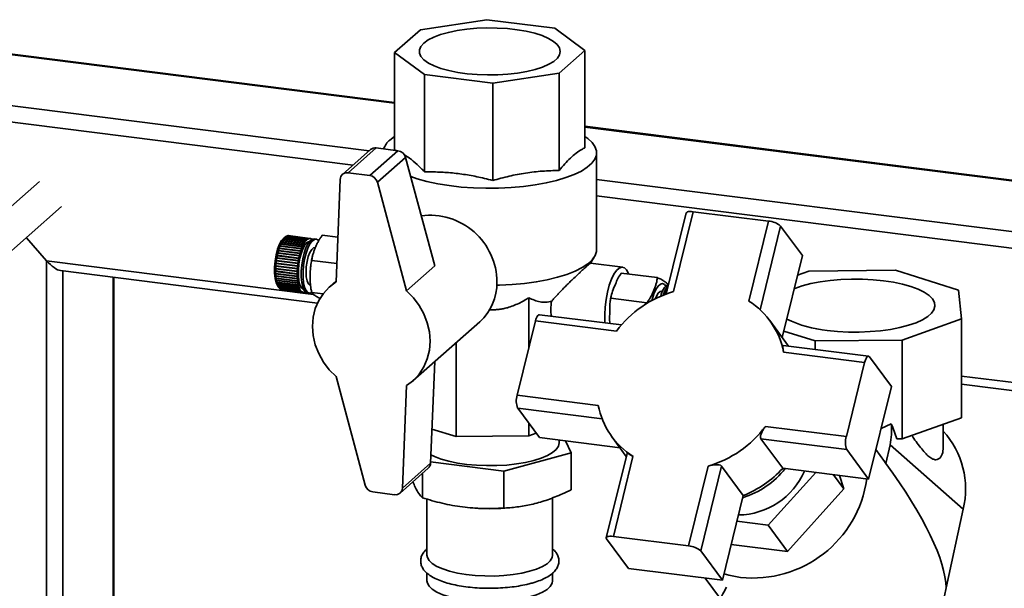
# Paper-space layout 'Blatt1' of a CAD drawing. Units: millimetres. Extents: x 0 to 5940, y 0 to 4200.
# Drawn here: x 4777 to 4973, y 2212 to 2325 of the extents above; entities that cross this region are included whole.
import ezdxf

# ---------------------------------------------------------------- set-up
doc = ezdxf.new("R2010")
doc.units = ezdxf.units.MM
doc.header["$LTSCALE"] = 10

psp = doc.layouts.new('Blatt1')

# ---------------------------------------------------------------- linework, layer by layer
at = {"color": 7, "linetype": 'Continuous', "lineweight": 35}
for p, q in [((4869.87, 2324.98), (4856.65, 2323)), ((4883.43, 2323.28), (4869.87, 2324.98)), ((4856.65, 2323), (4851.53, 2318.48)), ((4889.39, 2318.87), (4883.43, 2323.28)), ((4764.35, 2319.37), (4851.53, 2308.39)), ((4851.53, 2308.55), (4764.81, 2319.47)), ((4851.53, 2318.48), (4857.49, 2314.07)), ((4851.53, 2299.13), (4851.53, 2318.48)), ((4884.27, 2314.35), (4889.39, 2318.87)), ((4889.39, 2299.52), (4889.39, 2318.87)), ((4857.49, 2314.07), (4871.05, 2312.36)), ((4857.49, 2294.72), (4857.49, 2314.07)), ((4871.05, 2312.36), (4884.27, 2314.35)), ((4884.27, 2295), (4884.27, 2314.35)), ((4871.05, 2293.01), (4871.05, 2312.36)), ((4763.9, 2309.33), (4846.49, 2298.92)), ((4763.9, 2306.08), (4843.27, 2296.08)), ((5388.12, 2240.95), (4889.39, 2303.78)), ((4889.39, 2303.62), (5387.96, 2240.8)), ((4851.53, 2301.75), (4850.58, 2301.04)), ((4846.76, 2299.16), (4841.16, 2294.22)), ((4847.86, 2299.48), (4842.26, 2294.54)), ((4852.2, 2298.93), (4846.6, 2294)), ((4852.2, 2298.93), (4847.86, 2299.48)), ((4851.53, 2299.13), (4851.83, 2298.98)), ((4891.71, 2279.23), (4891.71, 2298.53)), ((4853.7, 2297.6), (4848.1, 2292.66)), ((4859.5, 2276.01), (4853.7, 2297.6)), ((4846.6, 2294), (4842.26, 2294.54)), ((4780.86, 2292.81), (4763.9, 2277.86)), ((4840.7, 2293.23), (4839.87, 2272.84)), ((4853.91, 2271.08), (4848.1, 2292.66)), ((4891.71, 2293.23), (5377.94, 2231.97)), ((4891.71, 2289.98), (5374.72, 2229.13)), ((4767.09, 2271.78), (4785.27, 2287.81)), ((4909.56, 2286.55), (4905.59, 2270.44)), ((4910.96, 2286.8), (4907.04, 2270.92)), ((4925.92, 2284.92), (4910.96, 2286.8)), ((4922.01, 2269.03), (4925.92, 2284.92)), ((4924.24, 2267.31), (4928.34, 2283.95)), ((4928.34, 2283.95), (4932.67, 2278.07)), ((4782.29, 2277.05), (4778.26, 2281.62)), ((4828.99, 2280.68), (4829.02, 2280.73)), ((4829.02, 2280.7), (4828.99, 2280.68)), ((4829.02, 2280.73), (4829.05, 2280.76)), ((4833.34, 2280.19), (4829.02, 2280.73)), ((4833.31, 2280.16), (4829.02, 2280.7)), ((4829.05, 2280.76), (4833.34, 2280.22)), ((4829.16, 2281), (4829.19, 2281.05)), ((4829.2, 2281.03), (4829.16, 2281)), ((4829.19, 2281.05), (4829.23, 2281.08)), ((4833.52, 2280.51), (4829.19, 2281.05)), ((4833.49, 2280.49), (4829.2, 2281.03)), ((4829.23, 2281.08), (4833.51, 2280.54)), ((4829.34, 2281.29), (4829.37, 2281.33)), ((4829.38, 2281.32), (4829.34, 2281.29)), ((4829.37, 2281.33), (4829.41, 2281.36)), ((4833.7, 2280.78), (4829.37, 2281.33)), ((4829.73, 2281.73), (4829.38, 2281.42)), ((4833.67, 2280.78), (4829.38, 2281.32)), ((4829.41, 2281.36), (4833.7, 2280.82)), ((4829.53, 2281.53), (4829.56, 2281.56)), ((4829.57, 2281.56), (4829.53, 2281.53)), ((4829.56, 2281.56), (4829.6, 2281.59)), ((4829.57, 2281.56), (4829.56, 2281.56)), ((4833.85, 2281.02), (4829.57, 2281.56)), ((4829.6, 2281.59), (4833.88, 2281.05)), ((4829.75, 2281.75), (4829.72, 2281.72)), ((4829.74, 2281.75), (4829.75, 2281.75)), ((4834.04, 2281.21), (4829.75, 2281.75)), ((4829.78, 2281.78), (4834.07, 2281.24)), ((4834.23, 2281.36), (4829.94, 2281.9)), ((4829.95, 2281.9), (4829.97, 2281.92)), ((4829.97, 2281.92), (4834.26, 2281.38)), ((4834.42, 2281.45), (4830.13, 2281.99)), ((4830.14, 2281.99), (4830.16, 2282)), ((4830.16, 2282), (4834.44, 2281.46)), ((4834.6, 2281.5), (4830.31, 2282.04)), ((4830.33, 2282.03), (4830.34, 2282.04)), ((4830.34, 2282.04), (4834.63, 2281.5)), ((4834.73, 2281.49), (4830.45, 2282.03)), ((4833.52, 2280.51), (4833.49, 2280.46)), ((4833.49, 2280.46), (4833.49, 2280.49)), ((4833.51, 2280.54), (4833.52, 2280.51)), ((4833.67, 2280.74), (4833.67, 2280.78)), ((4833.7, 2280.78), (4833.67, 2280.74)), ((4833.7, 2280.82), (4833.7, 2280.78)), ((4833.86, 2280.98), (4833.85, 2281.02)), ((4833.88, 2281.02), (4833.85, 2281.02)), ((4833.88, 2281.02), (4833.86, 2280.98)), ((4833.88, 2281.05), (4833.88, 2281.02)), ((4834.04, 2281.17), (4834.04, 2281.21)), ((4834.07, 2281.2), (4834.04, 2281.17)), ((4834.07, 2281.2), (4834.04, 2281.2)), ((4834.07, 2281.24), (4834.07, 2281.2)), ((4834.23, 2281.32), (4834.23, 2281.36)), ((4834.26, 2281.34), (4834.23, 2281.32)), ((4834.26, 2281.34), (4834.23, 2281.34)), ((4834.26, 2281.38), (4834.26, 2281.34)), ((4834.41, 2281.41), (4834.42, 2281.45)), ((4834.44, 2281.42), (4834.41, 2281.43)), ((4834.44, 2281.42), (4834.41, 2281.41)), ((4834.44, 2281.46), (4834.44, 2281.42)), ((4834.59, 2281.45), (4834.6, 2281.5)), ((4834.62, 2281.46), (4834.59, 2281.45)), ((4834.62, 2281.46), (4834.59, 2281.46)), ((4834.63, 2281.5), (4834.62, 2281.46)), ((4834.77, 2281.45), (4834.78, 2281.49)), ((4834.8, 2281.44), (4834.77, 2281.45)), ((4834.78, 2281.48), (4834.8, 2281.48)), ((4834.8, 2281.48), (4834.8, 2281.44)), ((4834.94, 2281.39), (4834.95, 2281.43)), ((4834.94, 2281.42), (4834.97, 2281.41)), ((4834.96, 2281.37), (4834.94, 2281.39)), ((4834.97, 2281.41), (4834.96, 2281.37)), ((4835.9, 2281.35), (4835.51, 2281.4)), ((4840.23, 2281.71), (4837.13, 2282.1)), ((4828.25, 2278.55), (4828.27, 2278.62)), ((4828.28, 2278.56), (4828.25, 2278.55)), ((4828.27, 2278.62), (4828.3, 2278.63)), ((4832.6, 2278.08), (4828.27, 2278.62)), ((4832.57, 2278.02), (4828.28, 2278.56)), ((4828.3, 2278.63), (4832.59, 2278.09)), ((4828.38, 2279.03), (4828.4, 2279.1)), ((4828.4, 2279.04), (4828.38, 2279.03)), ((4828.4, 2279.1), (4828.43, 2279.11)), ((4832.72, 2278.56), (4828.4, 2279.1)), ((4832.69, 2278.5), (4828.4, 2279.04)), ((4828.43, 2279.11), (4832.71, 2278.57)), ((4828.51, 2279.48), (4828.54, 2279.55)), ((4828.54, 2279.5), (4828.51, 2279.48)), ((4828.54, 2279.55), (4828.57, 2279.57)), ((4832.86, 2279.01), (4828.54, 2279.55)), ((4832.83, 2278.96), (4828.54, 2279.5)), ((4828.57, 2279.57), (4832.85, 2279.03)), ((4828.66, 2279.91), (4828.69, 2279.98)), ((4828.69, 2279.94), (4828.66, 2279.91)), ((4828.69, 2279.98), (4828.72, 2280)), ((4833.01, 2279.43), (4828.69, 2279.98)), ((4832.98, 2279.4), (4828.69, 2279.94)), ((4828.72, 2280), (4833, 2279.46)), ((4828.82, 2280.31), (4828.85, 2280.37)), ((4828.85, 2280.34), (4828.82, 2280.31)), ((4828.85, 2280.37), (4828.88, 2280.4)), ((4833.17, 2279.83), (4828.85, 2280.37)), ((4833.14, 2279.8), (4828.85, 2280.34)), ((4828.88, 2280.4), (4833.17, 2279.86)), ((4832.72, 2278.56), (4832.7, 2278.48)), ((4832.71, 2278.57), (4832.72, 2278.56)), ((4832.84, 2278.94), (4832.83, 2278.96)), ((4832.86, 2279.01), (4832.84, 2278.94)), ((4832.85, 2279.03), (4832.86, 2279.01)), ((4832.99, 2279.37), (4832.98, 2279.4)), ((4833.01, 2279.43), (4832.99, 2279.37)), ((4833, 2279.46), (4833.01, 2279.43)), ((4833.15, 2279.77), (4833.14, 2279.8)), ((4833.17, 2279.83), (4833.15, 2279.77)), ((4833.17, 2279.86), (4833.17, 2279.83)), ((4833.32, 2280.13), (4833.31, 2280.16)), ((4833.34, 2280.19), (4833.32, 2280.13)), ((4833.34, 2280.22), (4833.34, 2280.19)), ((4782.29, 2042.02), (4782.29, 2277.05)), ((4782.29, 2277.05), (4835.38, 2270.36)), ((4827.91, 2276.49), (4827.92, 2276.57)), ((4827.92, 2276.57), (4827.94, 2276.57)), ((4827.94, 2276.57), (4832.23, 2276.03)), ((4827.97, 2277.01), (4827.98, 2277.1)), ((4827.99, 2277.01), (4827.97, 2277.01)), ((4832.31, 2276.55), (4827.98, 2277.1)), ((4827.98, 2277.1), (4828.01, 2277.1)), ((4832.28, 2276.47), (4827.99, 2277.01)), ((4828.01, 2277.1), (4832.29, 2276.56)), ((4828.05, 2277.53), (4828.06, 2277.62)), ((4828.07, 2277.54), (4828.05, 2277.53)), ((4832.39, 2277.07), (4828.06, 2277.62)), ((4828.06, 2277.62), (4828.09, 2277.62)), ((4832.36, 2277), (4828.07, 2277.54)), ((4828.09, 2277.62), (4832.37, 2277.08)), ((4828.14, 2278.05), (4828.16, 2278.13)), ((4828.17, 2278.05), (4828.14, 2278.05)), ((4828.16, 2278.13), (4828.18, 2278.13)), ((4832.48, 2277.58), (4828.16, 2278.13)), ((4832.46, 2277.51), (4828.17, 2278.05)), ((4828.18, 2278.13), (4832.47, 2277.59)), ((4832.29, 2276.56), (4832.31, 2276.55)), ((4832.31, 2276.55), (4832.29, 2276.47)), ((4832.37, 2276.99), (4832.36, 2277)), ((4832.37, 2277.08), (4832.39, 2277.07)), ((4832.39, 2277.07), (4832.37, 2276.99)), ((4832.47, 2277.5), (4832.46, 2277.51)), ((4832.47, 2277.59), (4832.48, 2277.58)), ((4832.48, 2277.58), (4832.47, 2277.5)), ((4832.58, 2278), (4832.57, 2278.02)), ((4832.6, 2278.08), (4832.58, 2278)), ((4832.59, 2278.09), (4832.6, 2278.08)), ((4832.7, 2278.48), (4832.69, 2278.5)), ((4840.02, 2276.47), (4835.06, 2277.09)), ((4890.49, 2276.55), (4891.26, 2277.78)), ((4896.91, 2275.76), (4890.5, 2276.57)), ((4928.66, 2261.78), (4932.67, 2278.07)), ((4785.05, 2275.08), (4836.19, 2268.63)), ((4785.51, 2041.28), (4785.51, 2275.02)), ((4827.83, 2275.03), (4827.85, 2275.01)), ((4827.85, 2274.93), (4827.83, 2274.95)), ((4832.16, 2274.4), (4827.83, 2274.95)), ((4827.84, 2275.53), (4827.86, 2275.52)), ((4827.84, 2275.45), (4827.84, 2275.53)), ((4827.86, 2275.44), (4827.84, 2275.45)), ((4832.16, 2274.91), (4827.84, 2275.45)), ((4827.85, 2275.01), (4832.14, 2274.47)), ((4832.14, 2274.39), (4827.85, 2274.93)), ((4827.86, 2275.97), (4827.87, 2276.05)), ((4827.89, 2275.96), (4827.86, 2275.97)), ((4832.19, 2275.42), (4827.86, 2275.97)), ((4827.86, 2275.52), (4832.15, 2274.98)), ((4832.15, 2274.9), (4827.86, 2275.44)), ((4827.87, 2276.05), (4827.89, 2276.04)), ((4827.89, 2276.04), (4832.18, 2275.5)), ((4832.18, 2275.42), (4827.89, 2275.96)), ((4827.93, 2276.48), (4827.91, 2276.49)), ((4832.23, 2275.95), (4827.91, 2276.49)), ((4832.22, 2275.94), (4827.93, 2276.48)), ((4832.15, 2274.98), (4832.17, 2274.99)), ((4832.16, 2274.91), (4832.15, 2274.9)), ((4832.17, 2274.99), (4832.16, 2274.91)), ((4832.18, 2275.5), (4832.2, 2275.51)), ((4832.19, 2275.42), (4832.18, 2275.42)), ((4832.2, 2275.51), (4832.19, 2275.42)), ((4832.23, 2275.95), (4832.22, 2275.94)), ((4832.24, 2276.03), (4832.23, 2275.95)), ((4832.23, 2276.03), (4832.24, 2276.03)), ((4832.29, 2276.47), (4832.28, 2276.47)), ((4859.5, 2276.01), (4853.91, 2271.08)), ((4896.62, 2274.6), (4903.79, 2273.7)), ((4933.93, 2274.98), (4931.71, 2274.19)), ((4951.18, 2275.16), (4933.93, 2274.98)), ((4963.76, 2271.22), (4951.18, 2275.16)), ((4795.53, 2040.01), (4795.53, 2273.76)), ((4795.69, 2039.99), (4795.69, 2273.74)), ((4827.84, 2274.54), (4827.86, 2274.52)), ((4827.84, 2274.46), (4827.84, 2274.54)), ((4827.86, 2274.44), (4827.84, 2274.46)), ((4832.17, 2273.92), (4827.84, 2274.46)), ((4827.86, 2274.52), (4832.15, 2273.98)), ((4832.15, 2273.9), (4827.86, 2274.44)), ((4827.86, 2274.07), (4827.89, 2274.04)), ((4827.87, 2274), (4827.86, 2274.07)), ((4827.89, 2273.97), (4827.87, 2274)), ((4832.2, 2273.45), (4827.87, 2274)), ((4827.89, 2274.04), (4832.18, 2273.5)), ((4832.18, 2273.43), (4827.89, 2273.97)), ((4827.91, 2273.62), (4827.93, 2273.6)), ((4827.92, 2273.56), (4827.91, 2273.62)), ((4827.94, 2273.53), (4827.92, 2273.56)), ((4832.24, 2273.01), (4827.92, 2273.56)), ((4827.93, 2273.6), (4832.22, 2273.06)), ((4832.23, 2272.99), (4827.94, 2273.53)), ((4827.97, 2273.21), (4827.99, 2273.18)), ((4827.98, 2273.15), (4827.97, 2273.21)), ((4828.01, 2273.11), (4827.98, 2273.15)), ((4832.31, 2272.6), (4827.98, 2273.15)), ((4827.99, 2273.18), (4832.28, 2272.64)), ((4832.29, 2272.57), (4828.01, 2273.11)), ((4828.05, 2272.83), (4828.07, 2272.79)), ((4828.06, 2272.77), (4828.05, 2272.83)), ((4828.09, 2272.73), (4828.06, 2272.77)), ((4832.39, 2272.22), (4828.06, 2272.77)), ((4828.07, 2272.79), (4832.36, 2272.25)), ((4832.37, 2272.19), (4828.09, 2272.73)), ((4832.14, 2274.47), (4832.16, 2274.48)), ((4832.16, 2274.4), (4832.14, 2274.39)), ((4832.15, 2273.98), (4832.16, 2273.99)), ((4832.17, 2273.92), (4832.15, 2273.9)), ((4832.16, 2274.48), (4832.16, 2274.4)), ((4832.16, 2273.99), (4832.17, 2273.92)), ((4832.18, 2273.5), (4832.19, 2273.52)), ((4832.2, 2273.45), (4832.18, 2273.43)), ((4832.19, 2273.52), (4832.2, 2273.45)), ((4832.22, 2273.06), (4832.23, 2273.08)), ((4832.23, 2273.08), (4832.24, 2273.01)), ((4832.24, 2273.01), (4832.23, 2272.99)), ((4832.28, 2272.64), (4832.29, 2272.66)), ((4832.29, 2272.66), (4832.31, 2272.6)), ((4839.88, 2273.02), (4838.62, 2271.91)), ((4828.14, 2272.48), (4828.17, 2272.44)), ((4828.16, 2272.43), (4828.14, 2272.48)), ((4828.18, 2272.39), (4828.16, 2272.43)), ((4832.48, 2271.89), (4828.16, 2272.43)), ((4828.17, 2272.44), (4832.46, 2271.9)), ((4832.47, 2271.85), (4828.18, 2272.39)), ((4828.21, 2272.14), (4828.5, 2271.71)), ((4828.25, 2272.18), (4828.28, 2272.14)), ((4828.27, 2272.13), (4828.25, 2272.18)), ((4828.3, 2272.09), (4828.27, 2272.13)), ((4832.6, 2271.59), (4828.27, 2272.13)), ((4828.28, 2272.14), (4832.57, 2271.6)), ((4832.59, 2271.55), (4828.3, 2272.09)), ((4828.38, 2271.92), (4828.4, 2271.87)), ((4828.4, 2271.88), (4828.38, 2271.92)), ((4828.43, 2271.84), (4828.4, 2271.88)), ((4828.4, 2271.88), (4828.4, 2271.88)), ((4828.4, 2271.87), (4832.69, 2271.33)), ((4832.71, 2271.3), (4828.43, 2271.84)), ((4828.54, 2271.66), (4832.83, 2271.12)), ((4828.57, 2271.63), (4828.55, 2271.66)), ((4832.85, 2271.09), (4828.57, 2271.63)), ((4828.69, 2271.49), (4832.98, 2270.95)), ((4828.72, 2271.46), (4828.7, 2271.49)), ((4833, 2270.92), (4828.72, 2271.46)), ((4828.85, 2271.37), (4833.14, 2270.83)), ((4828.88, 2271.35), (4828.87, 2271.37)), ((4833.17, 2270.81), (4828.88, 2271.35)), ((4829.02, 2271.3), (4833.31, 2270.76)), ((4829.05, 2271.29), (4829.05, 2271.3)), ((4833.34, 2270.75), (4829.05, 2271.29)), ((4829.09, 2271.29), (4833.38, 2270.75)), ((4832.31, 2272.6), (4832.29, 2272.57)), ((4832.36, 2272.25), (4832.37, 2272.28)), ((4832.37, 2272.28), (4832.39, 2272.22)), ((4832.39, 2272.22), (4832.37, 2272.19)), ((4832.46, 2271.9), (4832.47, 2271.94)), ((4832.47, 2271.94), (4832.48, 2271.89)), ((4832.48, 2271.89), (4832.47, 2271.85)), ((4832.57, 2271.6), (4832.58, 2271.63)), ((4832.58, 2271.63), (4832.6, 2271.59)), ((4832.6, 2271.59), (4832.59, 2271.55)), ((4832.69, 2271.33), (4832.7, 2271.37)), ((4832.72, 2271.33), (4832.69, 2271.34)), ((4832.7, 2271.37), (4832.72, 2271.33)), ((4832.72, 2271.33), (4832.71, 2271.3)), ((4832.83, 2271.12), (4832.84, 2271.15)), ((4832.86, 2271.12), (4832.83, 2271.13)), ((4832.84, 2271.15), (4832.86, 2271.12)), ((4832.86, 2271.12), (4832.85, 2271.09)), ((4832.98, 2270.95), (4832.99, 2270.99)), ((4833.01, 2270.96), (4832.98, 2270.97)), ((4832.99, 2270.99), (4833.01, 2270.96)), ((4833.01, 2270.96), (4833, 2270.92)), ((4833.14, 2270.83), (4833.15, 2270.87)), ((4833.15, 2270.87), (4833.17, 2270.85)), ((4833.17, 2270.85), (4833.15, 2270.86)), ((4833.17, 2270.85), (4833.17, 2270.81)), ((4833.31, 2270.76), (4833.32, 2270.8)), ((4833.34, 2270.79), (4833.31, 2270.8)), ((4833.32, 2270.8), (4833.34, 2270.79)), ((4833.34, 2270.79), (4833.34, 2270.75)), ((4833.49, 2270.78), (4833.52, 2270.79)), ((4833.49, 2270.74), (4833.49, 2270.78)), ((4833.51, 2270.74), (4833.49, 2270.75)), ((4833.52, 2270.79), (4833.51, 2270.74)), ((4833.67, 2270.82), (4833.7, 2270.83)), ((4833.67, 2270.78), (4833.67, 2270.82)), ((4833.7, 2270.79), (4833.67, 2270.79)), ((4833.7, 2270.83), (4833.7, 2270.79)), ((4837.28, 2270.45), (4835.06, 2270.73)), ((4904.87, 2270.98), (4904.65, 2271.01)), ((4964.31, 2265.47), (4963.76, 2271.22)), ((4834.16, 2270.65), (4834.55, 2270.6)), ((4878.25, 2269.7), (4878.25, 2259.75)), ((4894.55, 2269.6), (4901.72, 2268.69)), ((4855.16, 2253.16), (4868.46, 2264.89)), ((4879.56, 2265.07), (4875.93, 2250.31)), ((4895.67, 2263.04), (4879.56, 2265.07)), ((4896.65, 2264.27), (4880.36, 2266.32)), ((4929.91, 2260.08), (4926.18, 2265.14)), ((4952.49, 2261.27), (4964.31, 2265.47)), ((4964.31, 2245.83), (4964.31, 2265.47)), ((4935.24, 2261.09), (4928.97, 2263.06)), ((4952.49, 2261.27), (4935.24, 2261.09)), ((4935.24, 2259.41), (4935.24, 2261.09)), ((4952.49, 2241.63), (4952.49, 2261.27)), ((4863.76, 2260.75), (4863.76, 2242.06)), ((4945.83, 2258.07), (4928.83, 2260.22)), ((4858.68, 2236.77), (4859.5, 2256.98)), ((4945.04, 2256.82), (4928.94, 2258.85)), ((4950.37, 2252.06), (4946.04, 2257.93)), ((4941.41, 2242.06), (4945.04, 2256.82)), ((4839.87, 2253.99), (4845.68, 2232.4)), ((4964.31, 2254.12), (5348.21, 2205.75)), ((4853.08, 2231.83), (4853.91, 2252.22)), ((4945.83, 2233.61), (4950.37, 2252.06)), ((4964.31, 2252.49), (5346.6, 2204.33)), ((4875.93, 2250.31), (4892.03, 2248.28)), ((4880.35, 2241.86), (4876.02, 2247.73)), ((4876.02, 2247.73), (4892.8, 2245.62)), ((4952.49, 2241.63), (4964.31, 2245.83)), ((4863.76, 2242.06), (4858.95, 2243.56)), ((4878.25, 2244.7), (4878.25, 2242.21)), ((4925.3, 2244.09), (4941.41, 2242.06)), ((4948.32, 2243.71), (4950.36, 2244.61)), ((4960.71, 2239.92), (4960.71, 2244.55)), ((4878.25, 2242.21), (4863.76, 2242.06)), ((4879.71, 2242.72), (4878.25, 2242.21)), ((4880.35, 2241.86), (4896.38, 2239.84)), ((4884.29, 2240.89), (4884.29, 2241.36)), ((4894.79, 2241.99), (4897.63, 2238.14)), ((4924.41, 2241.63), (4941.49, 2239.48)), ((4928.75, 2235.76), (4924.41, 2241.63)), ((4951.44, 2241.62), (4952.49, 2241.63)), ((4886.66, 2238.85), (4885.51, 2241.21)), ((4941.49, 2239.48), (4945.83, 2233.61)), ((4949.03, 2237.11), (4947.28, 2239.49)), ((4950.11, 2240.42), (4949.3, 2236.73)), ((4964.67, 2227.63), (4950.11, 2240.42)), ((4873.26, 2235.19), (4886.66, 2238.85)), ((4886.66, 2231.51), (4886.66, 2238.85)), ((4897.78, 2238.73), (4893.65, 2221.96)), ((4898.96, 2238.1), (4895.05, 2222.22)), ((4852.62, 2230.84), (4858.22, 2235.78)), ((4858.68, 2236.77), (4853.08, 2231.83)), ((4858.69, 2237.03), (4873.26, 2235.19)), ((4910.01, 2220.33), (4913.93, 2236.22)), ((4912.43, 2219.36), (4916.58, 2236.21)), ((4916.58, 2236.21), (4920.91, 2230.33)), ((4928.75, 2235.76), (4945.83, 2233.61)), ((4949.3, 2236.73), (4949.03, 2237.11)), ((4857.06, 2229.89), (4857.06, 2234.75)), ((4873.26, 2227.85), (4873.26, 2235.19)), ((4935.31, 2234.93), (4925.88, 2224.43)), ((4938.85, 2234.49), (4940.91, 2231.69)), ((4940.91, 2231.69), (4940.07, 2234.33)), ((4929.72, 2219.23), (4940.91, 2231.69)), ((4847.18, 2231.07), (4851.52, 2230.52)), ((4857.96, 2229.64), (4857.96, 2218.5)), ((4882.96, 2218.5), (4882.96, 2229.88)), ((4916.76, 2213.49), (4920.91, 2230.33)), ((4866.87, 2227.9), (4867.49, 2227.85)), ((4873.43, 2227.85), (4874.41, 2227.93)), ((4964.67, 2227.63), (4961.26, 2212.02)), ((4925.88, 2224.43), (4919.65, 2225.22)), ((4925.88, 2224.43), (4929.72, 2219.23)), ((4893.72, 2221.72), (4898.05, 2215.84)), ((4895.05, 2222.22), (4910.01, 2220.33)), ((4918.52, 2220.64), (4929.72, 2219.23)), ((4916.76, 2213.49), (4912.43, 2219.36)), ((4898.05, 2215.84), (4916.76, 2213.49)), ((4857.96, 2214.93), (4857.96, 2213.39)), ((4882.96, 2213.39), (4882.96, 2214.9)), ((4913.33, 2213.92), (4916.35, 2209.82))]:
    psp.add_line(p, q, dxfattribs=at)
at = {"color": 7, "linetype": 'Continuous', "lineweight": 35, "flags": 128}
for points in [[(4857.33, 2320.33), (4856.74, 2319.67), (4856.45, 2319), (4856.46, 2318.31), (4856.77, 2317.64), (4857.37, 2316.98), (4858.24, 2316.37), (4859.38, 2315.8), (4860.75, 2315.29), (4862.34, 2314.86), (4864.09, 2314.5), (4865.98, 2314.24), (4867.96, 2314.07), (4870, 2314), (4872.05, 2314.02), (4874.07, 2314.15), (4876, 2314.37), (4877.82, 2314.69), (4879.49, 2315.09), (4880.96, 2315.56), (4882.2, 2316.11), (4883.2, 2316.7), (4883.92, 2317.34), (4884.36, 2318.01), (4884.5, 2318.69), (4884.34, 2319.37), (4883.89, 2320.04), (4883.15, 2320.68), (4882.14, 2321.27), (4880.88, 2321.81), (4879.4, 2322.28), (4877.73, 2322.68), (4875.9, 2322.99), (4873.96, 2323.21), (4871.94, 2323.33), (4869.89, 2323.35), (4867.86, 2323.27), (4865.87, 2323.1), (4863.99, 2322.83), (4862.25, 2322.47), (4860.67, 2322.03), (4859.31, 2321.52), (4858.19, 2320.95), (4857.33, 2320.33)], [(4854.73, 2293.77), (4856.03, 2293.33), (4857.97, 2292.8), (4860.1, 2292.35), (4862.36, 2291.98), (4864.74, 2291.71), (4867.2, 2291.53), (4869.71, 2291.45), (4872.23, 2291.47), (4874.72, 2291.59), (4877.15, 2291.81), (4879.49, 2292.12), (4881.7, 2292.52), (4883.76, 2293.01), (4885.62, 2293.57), (4887.28, 2294.2), (4888.7, 2294.89), (4889.86, 2295.64), (4890.75, 2296.42), (4891.35, 2297.24), (4891.67, 2298.07), (4891.68, 2298.91), (4891.4, 2299.74), (4890.82, 2300.56), (4889.96, 2301.35), (4889.39, 2301.75)], [(4909.56, 2286.55), (4909.56, 2286.57), (4909.64, 2286.67), (4909.79, 2286.75), (4910.01, 2286.81), (4910.28, 2286.84), (4910.6, 2286.83), (4910.96, 2286.8)], [(4829.38, 2281.42), (4829.05, 2281.05), (4828.63, 2280.31), (4828.25, 2279.35), (4827.95, 2278.22), (4827.74, 2276.99), (4827.63, 2275.75), (4827.63, 2274.57), (4827.74, 2273.52), (4827.95, 2272.68), (4828.21, 2272.14)], [(4834.6, 2280.88), (4834.58, 2280.88), (4834.16, 2280.72), (4833.74, 2280.28), (4833.33, 2279.57), (4832.98, 2278.65), (4832.69, 2277.57), (4832.48, 2276.39), (4832.38, 2275.2), (4832.38, 2274.07), (4832.48, 2273.07), (4832.69, 2272.26), (4832.98, 2271.69), (4833.33, 2271.4), (4833.4, 2271.38)], [(4835.51, 2281.4), (4835.17, 2281.34), (4834.72, 2281.02), (4834.29, 2280.43), (4833.88, 2279.6), (4833.52, 2278.58), (4833.24, 2277.42), (4833.04, 2276.18), (4832.93, 2274.94), (4832.93, 2273.75), (4833.04, 2272.69), (4833.24, 2271.8), (4833.52, 2271.15), (4833.88, 2270.75), (4834.16, 2270.65)], [(4836.4, 2281.05), (4836.37, 2281.08), (4835.98, 2281.33), (4835.56, 2281.3), (4835.11, 2280.97), (4834.68, 2280.38), (4834.27, 2279.55), (4833.91, 2278.53), (4833.63, 2277.37), (4833.43, 2276.13), (4833.32, 2274.89), (4833.32, 2273.7), (4833.43, 2272.64), (4833.63, 2271.76), (4833.91, 2271.1), (4834.27, 2270.71), (4834.68, 2270.6), (4835.03, 2270.72)], [(4835.69, 2279.69), (4835.41, 2279.64), (4835.04, 2279.31), (4834.67, 2278.7), (4834.36, 2277.88), (4834.11, 2276.9), (4833.95, 2275.85), (4833.9, 2274.8), (4833.95, 2273.85), (4834.11, 2273.08), (4834.36, 2272.53), (4834.67, 2272.27), (4834.76, 2272.25)], [(4871.87, 2272.16), (4872.39, 2272.17), (4874.9, 2272.3), (4877.35, 2272.53), (4879.7, 2272.85), (4881.91, 2273.26), (4883.96, 2273.76), (4885.82, 2274.33), (4887.47, 2274.98), (4888.86, 2275.69), (4890, 2276.44), (4890.86, 2277.24), (4891.42, 2278.06), (4891.69, 2278.91), (4891.71, 2279.23)], [(4893.37, 2264.68), (4893.35, 2264.94), (4893.33, 2266.34), (4893.41, 2267.83), (4893.59, 2269.33), (4893.88, 2270.8), (4894.25, 2272.16), (4894.69, 2273.37), (4895.18, 2274.37), (4895.71, 2275.12), (4896.24, 2275.59), (4896.77, 2275.77), (4897.26, 2275.64), (4897.7, 2275.21), (4898.07, 2274.5), (4898.1, 2274.41)], [(4839.87, 2253.99), (4838.52, 2255.36), (4837.36, 2256.9), (4836.43, 2258.58), (4835.75, 2260.35), (4835.34, 2262.17), (4835.2, 2264), (4835.34, 2265.8), (4835.75, 2267.52), (4836.43, 2269.12), (4837.36, 2270.56), (4838.52, 2271.81), (4839.87, 2272.84)], [(4931.05, 2271.51), (4931.13, 2271.54), (4932.64, 2272.05), (4934.34, 2272.5), (4936.21, 2272.86), (4938.21, 2273.13), (4940.3, 2273.31), (4942.45, 2273.4), (4944.61, 2273.38), (4946.74, 2273.27), (4948.81, 2273.06), (4950.77, 2272.76), (4952.6, 2272.38), (4954.25, 2271.91), (4955.69, 2271.37), (4956.9, 2270.78), (4957.86, 2270.13), (4958.54, 2269.45), (4958.94, 2268.74), (4959.04, 2268.02), (4958.85, 2267.3), (4958.37, 2266.6), (4957.61, 2265.93), (4956.57, 2265.29), (4955.29, 2264.71), (4953.79, 2264.2), (4952.08, 2263.75), (4950.22, 2263.39), (4948.22, 2263.12), (4946.12, 2262.94), (4943.98, 2262.85), (4941.82, 2262.87), (4939.68, 2262.98), (4937.61, 2263.19), (4937.61, 2263.19)], [(4853.91, 2271.08), (4855.26, 2269.7), (4856.42, 2268.16), (4857.35, 2266.48), (4858.03, 2264.71), (4858.44, 2262.89), (4858.58, 2261.06), (4858.44, 2259.26), (4858.03, 2257.54), (4857.35, 2255.94), (4856.42, 2254.5), (4855.26, 2253.25), (4853.91, 2252.22)], [(4902.74, 2269.15), (4902.79, 2269.35), (4903.12, 2270.44), (4903.52, 2271.35), (4903.96, 2272.02), (4904.41, 2272.41), (4904.84, 2272.51), (4905.24, 2272.31), (4905.48, 2271.98)], [(4903.42, 2269.51), (4903.63, 2270.02), (4903.99, 2270.62), (4904.37, 2270.95), (4904.65, 2271.01)], [(4879.56, 2265.07), (4879.66, 2265.42), (4879.78, 2265.72), (4879.91, 2265.97), (4880.04, 2266.16), (4880.18, 2266.28), (4880.32, 2266.32), (4880.36, 2266.32)], [(4945.04, 2256.82), (4945.14, 2257.17), (4945.26, 2257.47), (4945.39, 2257.72), (4945.52, 2257.91), (4945.66, 2258.03), (4945.8, 2258.07), (4945.92, 2258.04), (4946.04, 2257.93)], [(4884.29, 2240.89), (4884.29, 2240.85), (4884.13, 2240.18), (4883.67, 2239.53), (4882.94, 2238.9), (4881.93, 2238.32), (4880.69, 2237.79), (4879.22, 2237.32)], [(4879.22, 2237.32), (4877.57, 2236.94), (4875.77, 2236.63), (4873.85, 2236.42), (4871.86, 2236.3), (4869.84, 2236.29), (4867.84, 2236.36), (4865.89, 2236.54), (4864.03, 2236.81), (4862.32, 2237.16), (4860.78, 2237.6), (4859.44, 2238.1), (4858.74, 2238.44)], [(4895.05, 2222.22), (4894.69, 2222.25), (4894.37, 2222.25), (4894.1, 2222.22), (4893.88, 2222.17), (4893.73, 2222.09), (4893.65, 2221.98), (4893.65, 2221.86), (4893.72, 2221.72)], [(4878.38, 2215.28), (4876.81, 2214.91), (4875.09, 2214.63), (4873.26, 2214.44), (4871.37, 2214.34), (4869.46, 2214.35), (4867.57, 2214.45), (4865.74, 2214.64), (4864.03, 2214.93), (4862.47, 2215.3), (4861.1, 2215.74), (4859.94, 2216.25), (4859.03, 2216.81), (4858.39, 2217.41), (4858.04, 2218.04), (4857.96, 2218.5)], [(4882.96, 2218.5), (4882.87, 2218.01), (4882.5, 2217.38), (4881.85, 2216.78), (4880.93, 2216.22), (4879.76, 2215.72), (4878.38, 2215.28)], [(4920.33, 2214.07), (4918.01, 2214.51), (4917.08, 2214.77)], [(4878.38, 2210.17), (4876.81, 2209.8), (4875.09, 2209.52), (4873.26, 2209.33), (4871.37, 2209.24), (4869.46, 2209.24), (4867.57, 2209.34), (4865.74, 2209.53), (4864.03, 2209.82), (4862.47, 2210.19), (4861.1, 2210.63), (4859.94, 2211.14), (4859.03, 2211.7), (4858.39, 2212.3), (4858.04, 2212.93), (4857.96, 2213.39)], [(4882.96, 2213.39), (4882.87, 2212.9), (4882.5, 2212.27), (4881.85, 2211.67), (4880.93, 2211.12), (4879.76, 2210.61), (4878.38, 2210.17)]]:
    psp.add_lwpolyline(points, dxfattribs=at)
at = {"color": 7, "linetype": 'Continuous', "lineweight": 35}
for centre, radius, start, end in [((4852.97, 2298.01), 3.86, 128.2221, 160.5027), ((4847.66, 2298.12), 1.38, 81.6294, 130.8734), ((4851.93, 2297.12), 1.83, 15.0549, 81.6114), ((4842.06, 2293.2), 1.35, 81.3312, 178.8436), ((4846.33, 2292.18), 1.83, 15.0549, 81.6114), ((4858.53, 2272.73), 13.36, 0.2776, 97.3327), ((4925.66, 2280.77), 4.16, 49.8806, 86.3103), ((4835.3, 2277.59), 7.01, 153.6019, 156.3704), ((4833.93, 2278.28), 5.48, 149.7926, 153.0582), ((4832.76, 2278.97), 4.11, 145.1929, 149.146), ((4831.82, 2279.63), 2.97, 139.4894, 144.4036), ((4831.14, 2280.23), 2.06, 132.2372, 138.4984), ((4830.7, 2280.72), 1.4, 122.8484, 130.9582), ((4830.47, 2281.1), 0.957, 110.7104, 121.162), ((4830.38, 2281.34), 0.703, 95.6563, 108.4966), ((4830.37, 2281.43), 0.609, 82.8467, 92.9354), ((4838.22, 2277.74), 5.48, 149.7926, 153.0582), ((4837.04, 2278.43), 4.11, 145.1929, 149.146), ((4836.11, 2279.09), 2.97, 139.4894, 144.4036), ((4835.43, 2279.69), 2.06, 132.2372, 138.4984), ((4834.99, 2280.18), 1.4, 122.8484, 130.9582), ((4834.75, 2280.56), 0.957, 110.7104, 121.162), ((4834.67, 2280.8), 0.703, 95.6563, 108.4966), ((4834.66, 2280.89), 0.607, 78.7832, 92.954), ((4834.64, 2280.85), 0.651, 62.4706, 75.9837), ((4834.55, 2280.68), 0.845, 48.7036, 60.0592), ((4842.53, 2275.15), 14.65, 166.5633, 168.2572), ((4841.34, 2275.44), 13.43, 164.4477, 166.2432), ((4839.93, 2275.84), 11.96, 162.1663, 164.1058), ((4838.39, 2276.34), 10.34, 159.6571, 161.7941), ((4836.82, 2276.93), 8.66, 156.839, 159.2439), ((4844.22, 2275.3), 11.96, 162.1663, 164.1058), ((4842.68, 2275.8), 10.34, 159.6571, 161.7941), ((4841.1, 2276.39), 8.66, 156.839, 159.2439), ((4839.59, 2277.05), 7.01, 153.6019, 156.3704), ((4844.09, 2274.86), 16.24, 172.3674, 173.9493), ((4843.95, 2274.88), 16.1, 170.4851, 172.0757), ((4843.42, 2274.97), 15.56, 168.5622, 170.1893), ((4848.24, 2274.33), 16.1, 170.4851, 172.0757), ((4847.71, 2274.43), 15.56, 168.5622, 170.1893), ((4846.82, 2274.61), 14.65, 166.5633, 168.2572), ((4845.63, 2274.9), 13.43, 164.4477, 166.2432), ((4842.1, 2274.97), 14.24, 178.0983, 179.8246), ((4840.77, 2274.97), 12.92, 180.1517, 181.994), ((4843.13, 2274.93), 15.27, 176.1409, 177.7886), ((4843.81, 2274.88), 15.95, 174.2419, 175.8425), ((4846.38, 2274.43), 14.24, 178.0983, 179.8246), ((4847.42, 2274.39), 15.27, 176.1409, 177.7886), ((4848.09, 2274.34), 15.95, 174.2419, 175.8425), ((4848.37, 2274.32), 16.24, 172.3674, 173.9493), ((4839.24, 2274.91), 11.39, 182.3457, 184.3498), ((4837.6, 2274.78), 9.74, 184.7353, 186.96), ((4835.93, 2274.56), 8.06, 187.3913, 189.9151), ((4834.34, 2274.28), 6.44, 190.4082, 193.3386), ((4832.9, 2273.93), 4.96, 193.9158, 197.4044), ((4845.06, 2274.43), 12.92, 180.1517, 181.994), ((4843.53, 2274.37), 11.39, 182.3457, 184.3498), ((4841.88, 2274.23), 9.74, 184.7353, 186.96), ((4840.22, 2274.02), 8.06, 187.3913, 189.9151), ((4861.51, 2272.59), 10.38, 312.0563, 1.0794), ((4831.67, 2273.53), 3.67, 198.0972, 202.361), ((4830.7, 2273.12), 2.61, 203.2153, 208.5655), ((4829.99, 2272.72), 1.8, 209.6489, 216.5165), ((4829.52, 2272.37), 1.22, 217.9275, 226.8372), ((4829.27, 2272.1), 0.845, 228.7036, 240.0592), ((4829.18, 2271.93), 0.651, 242.4706, 255.9837), ((4829.17, 2271.88), 0.603, 258.7586, 262.8181), ((4838.63, 2273.74), 6.44, 190.4082, 193.3386), ((4837.19, 2273.39), 4.96, 193.9158, 197.4044), ((4835.96, 2272.99), 3.67, 198.0972, 202.361), ((4834.99, 2272.58), 2.61, 203.2153, 208.5655), ((4834.27, 2272.18), 1.8, 209.6489, 216.5165), ((4833.81, 2271.83), 1.22, 217.9275, 226.8372), ((4833.56, 2271.56), 0.845, 228.7036, 240.0592), ((4833.47, 2271.39), 0.651, 242.4706, 255.9837), ((4833.45, 2271.35), 0.607, 258.7832, 272.954), ((4833.45, 2271.44), 0.703, 275.6563, 288.4966), ((4833.38, 2271.63), 0.901, 290.5442, 296.659), ((4913.08, 2250.04), 21.73, 106.1336, 143.2486), ((4907.91, 2269.5), 3.46, 122.0162, 171.6609), ((4909.79, 2268.76), 5.04, 139.0471, 163.3178), ((4909.55, 2268.56), 4.61, 144.7511, 157.4136), ((4913.62, 2255.88), 15.6, 10.9928, 57.4844), ((4939.58, 2285.64), 22.53, 243.6053, 265.0007), ((4879.56, 2249.14), 3.82, 162.1713, 201.6988), ((4907.35, 2251.26), 15.6, 190.9928, 237.4844), ((4907.89, 2257.09), 21.73, 286.1336, 323.2486), ((4937.09, 2243.3), 13.33, 347.5063, 5.6349), ((4945.04, 2240.89), 3.82, 162.1713, 201.6988), ((4947.94, 2231.64), 17.2, 346.5016, 42.0649), ((4857.3, 2236.8), 1.38, 312.0389, 358.5535), ((4915.4, 2246.91), 17.83, 287.6716, 321.0136), ((4912.71, 2250.56), 21.83, 292.0785, 317.3037), ((4919.72, 2241.06), 14.58, 270.9294, 336.367), ((4922.8, 2236.84), 22.9, 263.7965, 351.9898), ((4847.45, 2232.88), 1.83, 195.0549, 261.6114), ((4851.72, 2231.86), 1.35, 261.3312, 358.8436), ((4870.46, 2264.44), 36.71, 265.3613, 274.6387), ((4909.75, 2216.18), 4.16, 49.8806, 86.3103), ((4938.59, 2215.45), 22.92, 287.9854, 351.4032)]:
    psp.add_arc(centre, radius, start, end, dxfattribs=at)
for centre, major_axis, ratio, start_param, end_param in [((4783.17, 2277.83), (-2.34, 2.65), 0.333333, 1.570796, 2.780226), ((4888.18, 2269.3), (2.84, 7.09), 0.674329, 1.879369, 2.297058), ((4936.82, 2239.97), (-9.27, 17.2), 0.727961, 4.427815, 4.592094), ((4908.44, 2256.34), (51.44, -48.62), 0.24633, 0.235816, 0.914966)]:
    psp.add_ellipse(centre, major_axis=major_axis, ratio=ratio, start_param=start_param, end_param=end_param, dxfattribs=at)
for points, knots in [([(4853.45, 2298.11), (4853.79, 2297.9), (4854.64, 2297.37), (4855.99, 2296.24), (4856.99, 2295.23), (4857.49, 2294.72)], [0, 0, 0, 0, 0.254072, 0.626073, 1, 1, 1, 1]), ([(4884.27, 2295), (4884.64, 2295.45), (4885.38, 2296.35), (4886.5, 2297.49), (4887.63, 2298.45), (4888.6, 2299.1), (4889.18, 2299.41), (4889.39, 2299.52)], [0, 0, 0, 0, 0.217244, 0.435227, 0.655785, 0.877277, 1, 1, 1, 1]), ([(4857.49, 2294.72), (4858.47, 2294.72), (4860.43, 2294.72), (4863.4, 2294.49), (4866.4, 2294.08), (4868.95, 2293.55), (4870.5, 2293.15), (4871.05, 2293.01)], [0, 0, 0, 0, 0.217244, 0.435227, 0.655785, 0.877277, 1, 1, 1, 1]), ([(4871.05, 2293.01), (4872.14, 2293.31), (4874.31, 2293.91), (4877.61, 2294.53), (4880.94, 2294.92), (4883.16, 2294.97), (4884.27, 2295)], [0, 0, 0, 0, 0.24693, 0.494978, 0.746837, 1, 1, 1, 1]), ([(4837.13, 2282.1), (4836.99, 2281.91), (4836.7, 2281.55), (4836.37, 2280.96), (4836.07, 2280.36), (4835.8, 2279.74), (4835.54, 2279.1), (4835.31, 2278.44), (4835.12, 2277.77), (4835.08, 2277.32), (4835.06, 2277.09)], [0, 0, 0, 0, 0.117026, 0.235445, 0.355996, 0.476796, 0.606449, 0.736287, 0.867478, 1, 1, 1, 1]), ([(4835.06, 2277.09), (4835.02, 2276.95), (4834.86, 2276.38), (4834.75, 2275.32), (4834.72, 2274), (4834.74, 2272.72), (4834.83, 2271.77), (4834.96, 2271.1), (4835.03, 2270.85), (4835.06, 2270.73)], [0, 0, 0, 0, 0.07276, 0.284886, 0.499951, 0.691032, 0.883176, 0.941486, 1, 1, 1, 1]), ([(4835.21, 2278), (4835.12, 2277.64), (4834.95, 2276.94), (4834.87, 2276.21), (4834.82, 2275.85)], [0, 0, 0, 0, 0.515595, 1, 1, 1, 1]), ([(4890.5, 2276.57), (4890.49, 2276.57), (4890.47, 2276.56), (4890.38, 2276.49), (4890.23, 2276.37), (4890.04, 2276.2), (4889.8, 2275.98), (4889.5, 2275.71), (4889.18, 2275.43), (4888.83, 2275.11), (4888.42, 2274.73), (4887.92, 2274.27), (4887.35, 2273.73), (4886.72, 2273.13), (4886.18, 2272.6), (4885.59, 2272.02), (4885, 2271.42), (4884.46, 2270.86), (4883.84, 2270.2), (4883.29, 2269.59), (4882.9, 2269.13), (4882.76, 2268.97)], [0, 0, 0, 0, 0.032605, 0.102214, 0.137674, 0.17195, 0.241835, 0.27754, 0.309792, 0.375242, 0.408471, 0.45214, 0.541026, 0.586256, 0.64427, 0.702726, 0.762426, 0.822497, 0.866548, 0.955281, 1, 1, 1, 1]), ([(4896.62, 2274.6), (4896.38, 2274.25), (4895.91, 2273.53), (4895.45, 2272.31), (4894.84, 2271.01), (4894.65, 2270.07), (4894.55, 2269.6)], [0, 0, 0, 0, 0.220445, 0.446732, 0.722276, 1, 1, 1, 1]), ([(4901.72, 2268.69), (4901.87, 2268.88), (4902.15, 2269.24), (4902.48, 2269.83), (4902.78, 2270.43), (4903.05, 2271.05), (4903.31, 2271.69), (4903.54, 2272.35), (4903.73, 2273.02), (4903.77, 2273.47), (4903.79, 2273.7)], [0, 0, 0, 0, 0.117026, 0.235445, 0.355996, 0.476796, 0.606449, 0.736287, 0.867478, 1, 1, 1, 1]), ([(4903.79, 2273.7), (4903.93, 2273.64), (4904.22, 2273.52), (4904.55, 2273.35), (4904.85, 2273.18), (4905.12, 2273), (4905.38, 2272.83), (4905.61, 2272.66), (4905.8, 2272.49), (4905.84, 2272.39), (4905.86, 2272.34)], [0, 0, 0, 0, 0.117026, 0.235445, 0.355996, 0.476796, 0.606449, 0.736287, 0.867478, 1, 1, 1, 1]), ([(4835.06, 2270.73), (4835.08, 2270.68), (4835.11, 2270.6), (4835.27, 2270.44), (4835.47, 2270.29), (4835.72, 2270.12), (4835.99, 2269.94), (4836.3, 2269.76), (4836.56, 2269.62), (4836.75, 2269.53), (4836.79, 2269.52)], [0, 0, 0, 0, 0.129664, 0.2608698, 0.3944391, 0.528284, 0.6719379, 0.8157974, 0.9611555, 1, 1, 1, 1]), ([(4878.25, 2269.7), (4877.92, 2269.5), (4877.26, 2269.09), (4876.22, 2268.55), (4875.12, 2268.08), (4874.09, 2267.73), (4873.13, 2267.49), (4872.26, 2267.35), (4871.37, 2267.28), (4870.71, 2267.26), (4870.35, 2267.29), (4870.29, 2267.3)], [0, 0, 0, 0, 0.138543, 0.277609, 0.4188342, 0.5611153, 0.6639082, 0.7673379, 0.8729594, 0.9794116, 1, 1, 1, 1]), ([(4882.76, 2268.97), (4882.38, 2268.89), (4881.6, 2268.74), (4880.45, 2268.85), (4879.32, 2269.16), (4878.61, 2269.52), (4878.25, 2269.7)], [0, 0, 0, 0, 0.238376, 0.482604, 0.739652, 1, 1, 1, 1]), ([(4894.55, 2269.6), (4894.48, 2269.24), (4894.33, 2268.51), (4894.32, 2267.44), (4894.33, 2266.22), (4894.27, 2265.29), (4894.36, 2264.65), (4894.37, 2264.56)], [0, 0, 0, 0, 0.2216021, 0.4485305, 0.6293498, 0.9424204, 1, 1, 1, 1]), ([(4894.64, 2270.16), (4894.59, 2269.93), (4894.49, 2269.52), (4894.44, 2269.09), (4894.42, 2268.91)], [0, 0, 0, 0, 0.5676769, 1, 1, 1, 1]), ([(4928.94, 2258.85), (4928.89, 2259.08), (4928.8, 2259.55), (4928.75, 2260.01), (4928.75, 2260.24), (4928.81, 2260.2), (4928.83, 2260.19)], [0, 0, 0, 0, 0.307971, 0.616056, 0.916489, 1, 1, 1, 1]), ([(4925.3, 2244.09), (4925.15, 2243.87), (4924.83, 2243.42), (4924.48, 2242.72), (4924.3, 2242.12), (4924.32, 2241.78), (4924.4, 2241.66), (4924.41, 2241.63)], [0, 0, 0, 0, 0.245136, 0.490363, 0.729499, 0.940701, 1, 1, 1, 1]), ([(4960.68, 2239.92), (4960.65, 2239.46), (4960.6, 2238.47), (4959.97, 2237.63), (4959.24, 2237.42), (4958.58, 2237.57), (4957.84, 2238.06), (4956.73, 2239.14), (4955.61, 2240.61), (4954.69, 2241.9), (4954.39, 2242.31)], [0, 0, 0, 0, 0.147016, 0.313685, 0.396592, 0.482766, 0.577005, 0.673853, 0.895748, 1, 1, 1, 1]), ([(4898.96, 2238.1), (4898.76, 2238.23), (4898.36, 2238.48), (4897.97, 2238.7), (4897.77, 2238.8), (4897.8, 2238.73), (4897.8, 2238.72)], [0, 0, 0, 0, 0.313149, 0.626415, 0.931901, 1, 1, 1, 1]), ([(4913.93, 2236.22), (4914.19, 2236.28), (4914.72, 2236.42), (4915.51, 2236.5), (4916.14, 2236.47), (4916.47, 2236.34), (4916.56, 2236.23), (4916.58, 2236.21)], [0, 0, 0, 0, 0.245136, 0.490363, 0.729499, 0.940701, 1, 1, 1, 1]), ([(4855.17, 2233.09), (4855.32, 2232.71), (4855.71, 2231.75), (4856.35, 2230.67), (4856.82, 2230.15), (4857.06, 2229.89)], [0, 0, 0, 0, 0.24519, 0.620848, 1, 1, 1, 1]), ([(4873.26, 2227.85), (4873.31, 2227.85), (4873.83, 2227.88), (4874.82, 2227.95), (4876.23, 2228.11), (4877.65, 2228.34), (4879.09, 2228.65), (4880.55, 2229.03), (4882.01, 2229.51), (4883.47, 2230.06), (4885.03, 2230.72), (4886.09, 2231.23), (4886.66, 2231.51)], [0, 0, 0, 0, 0.011513, 0.117088, 0.222773, 0.328873, 0.435155, 0.543391, 0.651852, 0.760936, 0.870199, 1, 1, 1, 1]), ([(4857.06, 2229.89), (4858.37, 2229.51), (4861.01, 2228.74), (4865.06, 2228.01), (4868.47, 2227.76), (4871.21, 2227.75), (4872.57, 2227.82), (4873.26, 2227.85)], [0, 0, 0, 0, 0.24491, 0.492519, 0.744671, 0.872078, 1, 1, 1, 1]), ([(4857.96, 2219.74), (4857.74, 2219.53), (4857.3, 2219.11), (4856.88, 2218.37), (4856.68, 2217.55), (4856.74, 2216.71), (4857.05, 2215.93), (4857.57, 2215.23), (4858.31, 2214.57), (4859.3, 2213.97), (4860.53, 2213.41), (4861.96, 2212.94), (4863.54, 2212.55), (4865.24, 2212.25), (4867.03, 2212.04), (4868.88, 2211.92), (4870.76, 2211.89), (4872.63, 2211.95), (4874.46, 2212.1), (4876.21, 2212.34), (4877.62, 2212.61), (4878.42, 2212.82), (4878.71, 2212.89)], [0, 0, 0, 0, 0.047167, 0.091402, 0.132794, 0.176863, 0.21961, 0.263951, 0.313099, 0.367662, 0.424559, 0.480702, 0.535966, 0.590619, 0.644887, 0.698929, 0.752858, 0.806765, 0.860715, 0.914788, 0.969092, 1, 1, 1, 1]), ([(4878.71, 2212.89), (4878.96, 2212.96), (4879.72, 2213.18), (4880.85, 2213.6), (4882.03, 2214.19), (4882.96, 2214.84), (4883.63, 2215.56), (4884.06, 2216.31), (4884.25, 2217.13), (4884.18, 2217.97), (4883.85, 2218.75), (4883.44, 2219.32), (4883.08, 2219.62), (4882.96, 2219.72)], [0, 0, 0, 0, 0.058668, 0.172456, 0.287949, 0.406195, 0.507548, 0.597842, 0.682595, 0.772706, 0.860355, 0.951623, 1, 1, 1, 1]), ([(4917.57, 2212.13), (4917.33, 2211.69), (4916.5, 2210.15), (4915.77, 2208.71), (4915.25, 2207.68)], [0, 0, 0, 0, 0.2843186, 1, 1, 1, 1])]:
    psp.add_open_spline(points, degree=3, knots=knots, dxfattribs=at)
for points in [[(4829.72, 2281.72), (4829.72, 2281.72), (4829.73, 2281.73), (4829.74, 2281.74), (4829.74, 2281.75)], [(4827.83, 2274.95), (4827.83, 2274.96), (4827.83, 2274.99), (4827.83, 2275.02), (4827.83, 2275.03)]]:
    psp.add_open_spline(points, degree=3, dxfattribs=at)

doc.saveas('drawing.dxf')
